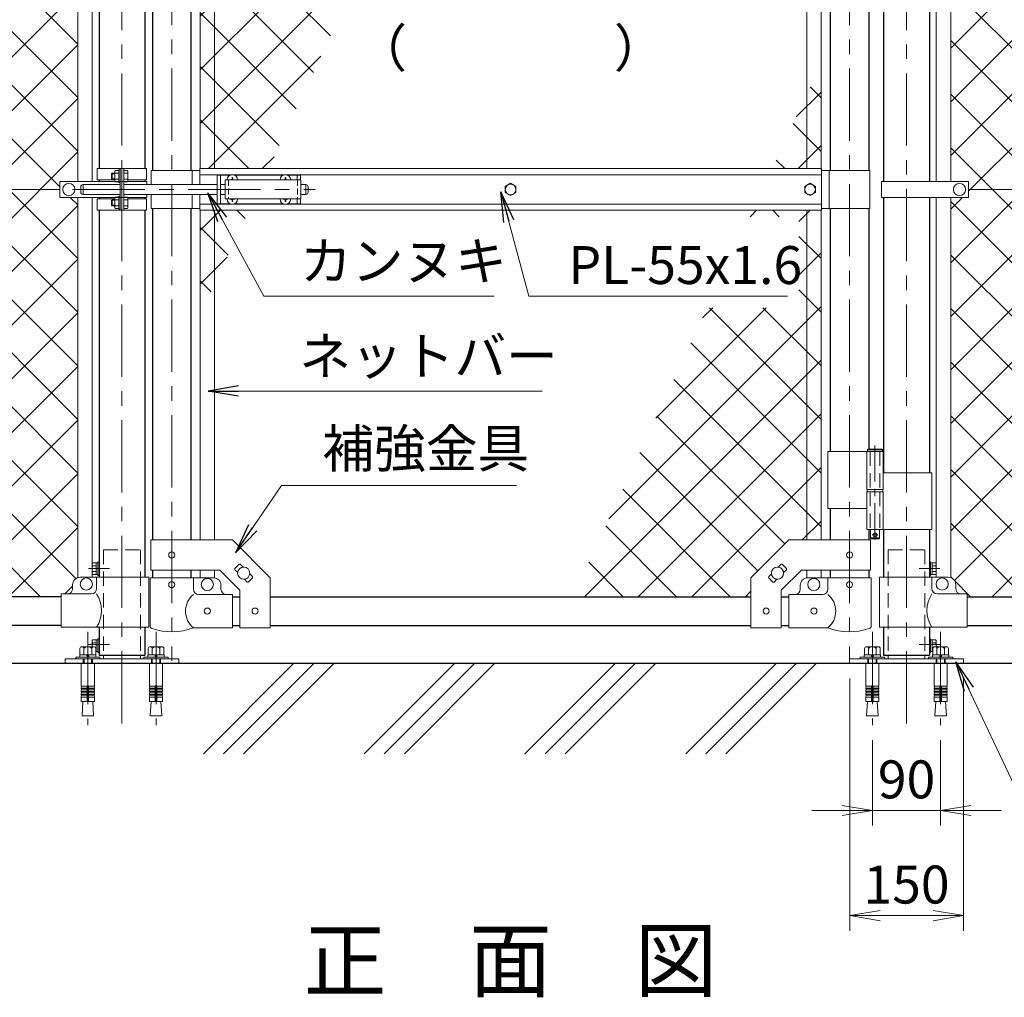
# Model space of a CAD drawing. Units: millimetres. Extents: x 0 to 8400, y 0 to 5940.
# Drawn here: x 1446 to 2745, y 2491 to 3780 of the extents above; entities that cross this region are included whole.
import ezdxf
from ezdxf.enums import TextEntityAlignment as Align

# ---------------------------------------------------------------- set-up
doc = ezdxf.new("R2010")
doc.units = ezdxf.units.MM
doc.header["$LTSCALE"] = 3
doc.header["$MEASUREMENT"] = 0
doc.linetypes.add('CENTER', pattern=[50.8, 31.75, -6.35, 6.35, -6.35])
doc.linetypes.add('DASHED', pattern=[19.05, 12.7, -6.35])
for name, color, linetype in [('D-BGD', 7, 'Continuous'), ('D-STR1', 1, 'Continuous'), ('D-TTL-TXT', 7, 'Continuous')]:
    doc.layers.add(name, color=color, linetype=linetype)
for name, color, linetype, lineweight in [('D-BMK', 2, 'CENTER', 13), ('D-STR-DIM', 7, 'Continuous', 13), ('D-STR-TXT', 7, 'Continuous', 13), ('D-STR2', 7, 'Continuous', 13), ('D-STR3', 3, 'Continuous', 13)]:
    doc.layers.add(name, color=color, linetype=linetype, lineweight=lineweight)
doc.styles.add('ゴシック', font='txt')
doc.dimstyles.new('STYLE', dxfattribs={"dimscale": 20, "dimtxt": 2.5, "dimasz": 2, "dimexe": 1, "dimexo": 1, "dimgap": 0.8, "dimtad": 1, "dimdsep": 46, "dimtxsty": 'ゴシック', "dimblk": 'OPEN', "dimcen": 1e-08, "dimclrd": 256, "dimclre": 256, "dimclrt": 256, "dimadec": 0, "dimazin": 2, "dimtfac": 1, "dimtmove": 2, "dimatfit": 3, "dimldrblk": 'OPEN', "dimfxl": 0, "dimtolj": 1, "dimtzin": 0, "dimlwd": -1, "dimlwe": -1, "dimarcsym": 0})
pattern_1 = [(45, (-17370.207, -17320), (-35.35534, 35.35534), []), (135, (-17370.207, -17320), (-35.35534, -35.35534), [])]

# ---------------------------------------------------------------- blocks, each defined once
blk = doc.blocks.new('_Open')
at = {"color": 0, "linetype": 'ByBlock', "lineweight": -2}
for p, q in [((-1, 0.167), (0, 0)), ((-1, -0.167), (0, 0)), ((0, 0), (-1, 0))]:
    blk.add_line(p, q, dxfattribs=at)
blk = doc.blocks.new('*D46')
at = {"layer": 'D-STR-DIM'}
for p, q in [((2541, 2911.4), (2541, 2578.8)), ((2691, 2911.4), (2691, 2578.8)), ((2581, 2598.8), (2651, 2598.8))]:
    blk.add_line(p, q, dxfattribs=at)
at = {"layer": 'D-STR-DIM', "xscale": 40, "yscale": 40, "zscale": 40, "rotation": 180}
blk.add_blockref('_Open', (2541, 2598.8), dxfattribs=at)
at = {"layer": 'D-STR-DIM', "xscale": 40, "yscale": 40, "zscale": 40}
blk.add_blockref('_Open', (2691, 2598.8), dxfattribs=at)
at = {"layer": 'D-STR-DIM', "insert": (2616, 2639.8), "char_height": 50, "attachment_point": 5, "style": 'ゴシック'}
blk.add_mtext('\\A1;150', dxfattribs=at)
blk = doc.blocks.new('*D47')
at = {"layer": 'D-STR-DIM'}
for p, q in [((2571, 2830), (2571, 2717.5)), ((2661, 2830), (2661, 2717.5)), ((2531, 2737.5), (2491, 2737.5)), ((2571, 2737.5), (2661, 2737.5)), ((2701, 2737.5), (2741, 2737.5))]:
    blk.add_line(p, q, dxfattribs=at)
at = {"layer": 'D-STR-DIM', "xscale": 40, "yscale": 40, "zscale": 40}
blk.add_blockref('_Open', (2571, 2737.5), dxfattribs=at)
at = {"layer": 'D-STR-DIM', "xscale": 40, "yscale": 40, "zscale": 40, "rotation": 180}
blk.add_blockref('_Open', (2661, 2737.5), dxfattribs=at)
at = {"layer": 'D-STR-DIM', "insert": (2616, 2778.5), "char_height": 50, "attachment_point": 5, "style": 'ゴシック'}
blk.add_mtext('\\A1;90', dxfattribs=at)

msp = doc.modelspace()

# ---------------------------------------------------------------- hatches: boundary and pattern name
at = {"layer": 'D-STR2'}
h = msp.add_hatch(dxfattribs=at)
h.set_pattern_fill('ANSI37', color=256, scale=400)
h.set_pattern_definition([(45, (-2861.037, 0), (-35.35534, 35.35534), []), (135, (-2861.037, 0), (-35.35534, -35.35534), [])])
h.paths.add_polyline_path([(1522.604, 4069.645, -0.31735057), (1515.954, 4079.067), (1515.954, 4084.067, 0.41421356), (1508.954, 4091.067), (1500.954, 4091.067), (1500.954, 4093.367), (1230.954, 4093.367), (1230.954, 3582.02), (1266.193, 3569.193), (1230.954, 3556.367), (1498.954, 3556.367), (1498.954, 3566.867), (1522.604, 3566.867)])
h.paths.add_polyline_path([(1522.604, 3545.867), (1498.954, 3545.867), (1498.954, 3556.367), (1230.954, 3556.367), (1195.715, 3543.542), (1230.954, 3530.716), (1230.954, 3019.367), (1500.954, 3019.367), (1500.954, 3023.067), (1508.954, 3023.067, 0.41421356), (1515.954, 3030.067), (1515.954, 3035.067, -0.31735057), (1522.604, 3044.49)])
h = msp.add_hatch(dxfattribs=at)
h.set_pattern_fill('ANSI37', color=256, scale=400)
h.set_pattern_definition(pattern_1)
h.paths.add_polyline_path([(1748.65, 3528.867), (1703.104, 3528.867), (1703.104, 3431.193)])
h.paths.add_polyline_path([(1703.104, 3528.867), (1684.104, 3528.867), (1684.104, 3390.448), (1703.104, 3431.193)])
h.paths.add_polyline_path([(1868.454, 3785.788), (1868.454, 3941.367), (1941.002, 3941.367), (2011.881, 4093.367), (1776.604, 4093.367), (1776.604, 4068.317), (1726.604, 4018.317), (1703.104, 4018.317), (1703.104, 3583.867), (1774.297, 3583.867)])
h.paths.add_polyline_path([(1703.104, 4018.317), (1684.104, 4018.317), (1684.104, 3583.867), (1703.104, 3583.867)])
h = msp.add_hatch(dxfattribs=at)
h.set_pattern_fill('ANSI37', color=256, scale=400)
h.set_pattern_definition([(45, (-3826.037, -4e-11), (-35.35534, 35.35534), []), (135, (-3826.037, -4e-11), (-35.35534, -35.35534), [])])
h.paths.add_polyline_path([(2965.954, 4093.367), (2695.954, 4093.367), (2695.954, 4091.067), (2687.954, 4091.067, 0.41421356), (2680.954, 4084.067), (2680.954, 4079.067, -0.31735057), (2674.304, 4069.645), (2674.304, 3566.867), (2697.954, 3566.867), (2697.954, 3556.367), (2965.954, 3556.367), (3001.193, 3569.193), (2965.954, 3582.02)])
h.paths.add_polyline_path([(2965.954, 3530.716), (2930.715, 3543.542), (2965.954, 3556.367), (2697.954, 3556.367), (2697.954, 3545.867), (2674.304, 3545.867), (2674.304, 3044.49, -0.31735057), (2680.954, 3035.067), (2680.954, 3030.067, 0.41421356), (2687.954, 3023.067), (2695.954, 3023.067), (2695.954, 3019.367), (2965.954, 3019.367)])
h = msp.add_hatch(dxfattribs=at)
h.set_pattern_fill('ANSI37', color=256, scale=400)
h.set_pattern_definition(pattern_1)
h.paths.add_polyline_path([(2484.304, 3528.867), (2413.111, 3528.867), (2409.19, 3520.458), (2473.933, 3520.458), (2473.933, 3400.458), (2353.233, 3400.458), (2175.527, 3019.367), (2410.804, 3019.367), (2410.804, 3044.417), (2460.804, 3094.417), (2484.304, 3094.417)])
h.paths.add_polyline_path([(2503.304, 3528.867), (2484.304, 3528.867), (2484.304, 3094.417), (2503.304, 3094.417)])
h.paths.add_polyline_path([(2503.304, 3722.287), (2484.304, 3681.541), (2484.304, 3583.867), (2503.304, 3583.867)])
h.paths.add_polyline_path([(2484.304, 3681.541), (2438.758, 3583.867), (2484.304, 3583.867)])

# ---------------------------------------------------------------- linework, layer by layer
at = {"layer": 'D-BGD'}
for p, q in [((2965.954, 2931.367), (1230.954, 2931.367)), ((1688.36, 2812.306), (1807.422, 2931.367)), ((1714.877, 2812.306), (1833.938, 2931.367)), ((1741.393, 2812.306), (1860.455, 2931.367)), ((1900.492, 2812.306), (2019.554, 2931.367)), ((1927.009, 2812.306), (2046.07, 2931.367)), ((1953.525, 2812.306), (2072.587, 2931.367)), ((2112.624, 2812.306), (2231.686, 2931.367)), ((2139.141, 2812.306), (2258.202, 2931.367)), ((2165.657, 2812.306), (2284.719, 2931.367)), ((2324.756, 2812.306), (2443.818, 2931.367)), ((2351.273, 2812.306), (2470.334, 2931.367)), ((2377.789, 2812.306), (2496.851, 2931.367))]:
    msp.add_line(p, q, dxfattribs=at)
at = {"layer": 'D-BMK'}
for p, q in [((1646.604, 4173.101), (1646.604, 2934.706)), ((2540.804, 4173.101), (2540.804, 2934.706)), ((1580.954, 4166.607), (1580.954, 2849.964)), ((2615.954, 4166.607), (2615.954, 2849.964)), ((1515.909, 3556.367), (1835.909, 3556.367)), ((1536.979, 3056.367), (1564.43, 3056.367)), ((2659.93, 3056.367), (2632.479, 3056.367)), ((1536.979, 2956.367), (1564.43, 2956.367)), ((2659.93, 2956.367), (2632.479, 2956.367))]:
    msp.add_line(p, q, dxfattribs=at)
at = {"layer": 'D-BMK', "ltscale": 0.5}
for p, q in [((2574.364, 3218.785), (2574.364, 3093.901)), ((2570.738, 3100.867), (2577.989, 3100.867))]:
    msp.add_line(p, q, dxfattribs=at)
at = {"layer": 'D-BMK', "linetype": 'CENTER'}
for p, q in [((1535.954, 2972.967), (1535.954, 2849.964)), ((1625.954, 2972.967), (1625.954, 2849.964)), ((2570.954, 2972.967), (2570.954, 2849.964)), ((2660.954, 2972.967), (2660.954, 2849.964))]:
    msp.add_line(p, q, dxfattribs=at)
at = {"layer": 'D-STR1'}
for p, q in [((1550.704, 4069.067), (1550.704, 3583.867)), ((1611.204, 4069.067), (1611.204, 3583.867)), ((1621.204, 4018.317), (1621.204, 3581.367)), ((1672.004, 4018.317), (1672.004, 3581.367)), ((2515.404, 3901.867), (2515.404, 3581.367)), ((2566.204, 3873.867), (2566.204, 3581.367)), ((2585.704, 3873.867), (2585.704, 3566.867)), ((2646.204, 3873.867), (2646.204, 3566.867)), ((1550.704, 3568.867), (1550.704, 3566.867)), ((1550.704, 3568.867), (1550.704, 3566.867)), ((1611.204, 3568.867), (1611.204, 3566.867)), ((1611.204, 3568.867), (1611.204, 3566.867)), ((1550.704, 3545.867), (1550.704, 3543.867)), ((1611.204, 3545.867), (1611.204, 3543.867)), ((2585.704, 3545.867), (2585.704, 3182.867)), ((2646.204, 3545.867), (2646.204, 3182.867)), ((1550.704, 3528.867), (1550.704, 3045.067)), ((1611.204, 3528.867), (1611.204, 3045.067)), ((1621.204, 3531.367), (1621.204, 3094.417)), ((1672.004, 3531.367), (1672.004, 3094.417)), ((2515.404, 3531.367), (2515.404, 3210.867)), ((2566.204, 3531.367), (2566.204, 3213.867)), ((2515.404, 3135.867), (2515.404, 3094.417)), ((2566.204, 3107.867), (2566.204, 3094.417)), ((2585.704, 3107.867), (2585.704, 3045.067)), ((2646.204, 3107.867), (2646.204, 3045.067)), ((1621.204, 3054.417), (1621.204, 3044.367)), ((1672.004, 3054.417), (1672.004, 3044.367)), ((2515.404, 3054.417), (2515.404, 3044.367)), ((2566.204, 3054.417), (2566.204, 3044.367)), ((1500.954, 3019.367), (1230.954, 3019.367)), ((1726.604, 3019.367), (1736.604, 3019.367)), ((1776.604, 3019.367), (2410.804, 3019.367)), ((2450.804, 3019.367), (2460.804, 3019.367)), ((2695.954, 3019.367), (2965.954, 3019.367)), ((1500.954, 2981.367), (1230.954, 2981.367)), ((1550.704, 2979.067), (1550.704, 2942.367)), ((1611.204, 2979.067), (1611.204, 2942.367)), ((1726.604, 2981.367), (1736.604, 2981.367)), ((1776.604, 2981.367), (2410.804, 2981.367)), ((2450.804, 2981.367), (2460.804, 2981.367)), ((2585.704, 2979.067), (2585.704, 2942.367)), ((2646.204, 2979.067), (2646.204, 2942.367)), ((2695.954, 2981.367), (2965.954, 2981.367)), ((1550.704, 2942.367), (1611.204, 2942.367)), ((2585.704, 2942.367), (2646.204, 2942.367))]:
    msp.add_line(p, q, dxfattribs=at)
at = {"layer": 'D-STR3'}
for p, q in [((1522.604, 3566.867), (1522.604, 4069.645)), ((1541.604, 3566.867), (1541.604, 4069.067)), ((2655.304, 3566.867), (2655.304, 4069.067)), ((2674.304, 3566.867), (2674.304, 4069.645)), ((1684.104, 4018.317), (1684.104, 3583.867)), ((1703.104, 4018.317), (1703.104, 3583.867)), ((2484.304, 4018.317), (2484.304, 3583.867)), ((2503.304, 4018.317), (2503.304, 3583.867)), ((1548.404, 3583.867), (1613.504, 3583.867)), ((1548.404, 3583.867), (1548.404, 3568.867)), ((1567.254, 3577.19), (1567.931, 3577.867)), ((1567.254, 3577.19), (1567.254, 3570.544)), ((1571.554, 3577.19), (1567.254, 3577.19)), ((1571.554, 3577.867), (1567.931, 3577.867)), ((1567.931, 3577.867), (1567.931, 3569.867)), ((1571.554, 3579.689), (1571.554, 3568.088)), ((1577.054, 3581.367), (1572.154, 3581.367)), ((1577.054, 3577.867), (1572.154, 3577.867)), ((1578.654, 3582.367), (1577.054, 3582.367)), ((1577.054, 3582.367), (1577.054, 3565.367)), ((1578.654, 3583.867), (1578.654, 3528.867)), ((1580.954, 3583.867), (1580.954, 3528.867)), ((1583.254, 3583.867), (1583.254, 3528.867)), ((1583.254, 3582.767), (1583.254, 3564.967)), ((1583.254, 3581.367), (1588.154, 3581.367)), ((1583.254, 3577.867), (1588.154, 3577.867)), ((1588.754, 3579.689), (1588.754, 3568.088)), ((1613.504, 3583.867), (1613.504, 3568.867)), ((1619.604, 3581.367), (1619.604, 3562.867)), ((1619.604, 3581.367), (1683.704, 3581.367)), ((1673.604, 3581.367), (1673.604, 3562.867)), ((1683.704, 3583.867), (2503.704, 3583.867)), ((1683.704, 3562.867), (1683.704, 3583.867)), ((1683.704, 3575.867), (2503.704, 3575.867)), ((1706.604, 3575.367), (1706.604, 3537.367)), ((1706.604, 3575.367), (1724.006, 3575.367)), ((1711.104, 3575.367), (1711.104, 3537.367)), ((1726.209, 3572.017), (1726.186, 3570.72)), ((1726.209, 3572.017), (1726.999, 3572.017)), ((1726.999, 3572.017), (1727.022, 3570.72)), ((1729.202, 3575.367), (1794.006, 3575.367)), ((1796.209, 3572.017), (1796.186, 3570.72)), ((1796.209, 3572.017), (1796.999, 3572.017)), ((1796.999, 3572.017), (1797.022, 3570.72)), ((1799.202, 3575.367), (1816.604, 3575.367)), ((1812.104, 3575.367), (1812.104, 3568.867)), ((1816.604, 3575.367), (1816.604, 3568.867)), ((2503.704, 3528.867), (2503.704, 3583.867)), ((2567.804, 3581.367), (2503.704, 3581.367)), ((2513.804, 3581.367), (2513.804, 3531.367)), ((2567.804, 3581.367), (2567.804, 3531.367)), ((1498.954, 3566.867), (1498.954, 3545.867)), ((1613.754, 3566.867), (1498.954, 3566.867)), ((1526.604, 3559.867), (1526.604, 3552.867)), ((1529.604, 3562.867), (1578.654, 3562.867)), ((1529.604, 3562.867), (1529.604, 3549.867)), ((1548.404, 3568.867), (1571.554, 3568.867)), ((1567.254, 3570.544), (1567.931, 3569.867)), ((1571.554, 3570.544), (1567.254, 3570.544)), ((1571.554, 3569.867), (1567.931, 3569.867)), ((1577.054, 3569.867), (1572.154, 3569.867)), ((1577.054, 3566.367), (1572.154, 3566.367)), ((1578.654, 3565.367), (1577.054, 3565.367)), ((1583.254, 3569.867), (1588.154, 3569.867)), ((1583.254, 3566.367), (1588.154, 3566.367)), ((1583.254, 3562.867), (1706.604, 3562.867)), ((1588.754, 3568.867), (1613.504, 3568.867)), ((1613.754, 3566.867), (1613.754, 3562.867)), ((1711.104, 3562.867), (1717.104, 3562.867)), ((1717.104, 3568.867), (1717.104, 3543.867)), ((1717.104, 3568.867), (1817.104, 3568.867)), ((1724.751, 3569.285), (1723.454, 3569.262)), ((1723.454, 3569.262), (1723.454, 3568.867)), ((1728.457, 3569.285), (1729.754, 3569.262)), ((1729.754, 3569.262), (1729.754, 3568.867)), ((1794.751, 3569.285), (1793.454, 3569.262)), ((1793.454, 3569.262), (1793.454, 3568.867)), ((1798.457, 3569.285), (1799.754, 3569.262)), ((1799.754, 3569.262), (1799.754, 3568.867)), ((1817.104, 3568.867), (1817.104, 3543.867)), ((1817.104, 3562.867), (1823.604, 3562.867)), ((1823.604, 3562.867), (1823.604, 3549.867)), ((1826.604, 3559.867), (1826.604, 3552.867)), ((2583.154, 3566.867), (2583.154, 3545.867)), ((2583.154, 3566.867), (2697.954, 3566.867)), ((2697.954, 3566.867), (2697.954, 3545.867)), ((1230.954, 3556.367), (1498.954, 3556.367)), ((1529.604, 3549.867), (1578.654, 3549.867)), ((1577.054, 3546.367), (1572.154, 3546.367)), ((1577.054, 3530.367), (1577.054, 3547.367)), ((1578.654, 3547.367), (1577.054, 3547.367)), ((1583.254, 3549.867), (1706.604, 3549.867)), ((1583.254, 3546.367), (1588.154, 3546.367)), ((1613.754, 3549.867), (1613.754, 3545.867)), ((1619.604, 3549.867), (1619.604, 3531.367)), ((1673.604, 3549.867), (1673.604, 3531.367)), ((1683.704, 3528.867), (1683.704, 3549.867)), ((1711.104, 3549.867), (1717.104, 3549.867)), ((1817.104, 3549.867), (1823.604, 3549.867)), ((2965.954, 3556.367), (2697.954, 3556.367)), ((1613.754, 3545.867), (1498.954, 3545.867)), ((1522.604, 3044.49), (1522.604, 3545.867)), ((1541.604, 3045.067), (1541.604, 3545.867)), ((1548.404, 3543.867), (1571.554, 3543.867)), ((1548.404, 3528.867), (1548.404, 3543.867)), ((1567.254, 3542.19), (1567.931, 3542.867)), ((1571.554, 3542.19), (1567.254, 3542.19)), ((1567.254, 3535.544), (1567.254, 3542.19)), ((1571.554, 3535.544), (1567.254, 3535.544)), ((1567.254, 3535.544), (1567.931, 3534.867)), ((1567.931, 3534.867), (1567.931, 3542.867)), ((1571.554, 3542.867), (1567.931, 3542.867)), ((1571.554, 3534.867), (1567.931, 3534.867)), ((1571.554, 3533.046), (1571.554, 3544.647)), ((1577.054, 3542.867), (1572.154, 3542.867)), ((1577.054, 3534.867), (1572.154, 3534.867)), ((1583.254, 3542.867), (1588.154, 3542.867)), ((1583.254, 3534.867), (1588.154, 3534.867)), ((1588.654, 3543.867), (1613.504, 3543.867)), ((1588.754, 3544.689), (1588.754, 3533.088)), ((1613.504, 3528.867), (1613.504, 3543.867)), ((1683.704, 3536.867), (2503.704, 3536.867)), ((1706.604, 3537.367), (1724.006, 3537.367)), ((1717.104, 3543.867), (1817.104, 3543.867)), ((1723.454, 3543.472), (1723.454, 3543.867)), ((1724.751, 3543.45), (1723.454, 3543.472)), ((1726.209, 3540.717), (1726.186, 3542.014)), ((1726.209, 3540.717), (1726.999, 3540.717)), ((1726.999, 3540.717), (1727.022, 3542.014)), ((1728.457, 3543.45), (1729.754, 3543.472)), ((1729.202, 3537.367), (1794.006, 3537.367)), ((1729.754, 3543.472), (1729.754, 3543.867)), ((1793.454, 3543.472), (1793.454, 3543.867)), ((1794.751, 3543.45), (1793.454, 3543.472)), ((1796.209, 3540.717), (1796.186, 3542.014)), ((1796.209, 3540.717), (1796.999, 3540.717)), ((1796.999, 3540.717), (1797.022, 3542.014)), ((1798.457, 3543.45), (1799.754, 3543.472)), ((1799.202, 3537.367), (1816.604, 3537.367)), ((1799.754, 3543.472), (1799.754, 3543.867)), ((1812.104, 3543.867), (1812.104, 3537.367)), ((1816.604, 3543.867), (1816.604, 3537.367)), ((2583.154, 3545.867), (2697.954, 3545.867)), ((2655.304, 3045.067), (2655.304, 3545.867)), ((2674.304, 3044.49), (2674.304, 3545.867)), ((1548.404, 3528.867), (1613.504, 3528.867)), ((1577.054, 3531.367), (1572.154, 3531.367)), ((1578.654, 3530.367), (1577.054, 3530.367)), ((1583.254, 3531.367), (1588.154, 3531.367)), ((1619.604, 3531.367), (1683.704, 3531.367)), ((1683.704, 3528.867), (2503.704, 3528.867)), ((1684.104, 3528.867), (1684.104, 3094.417)), ((1703.104, 3528.867), (1703.104, 3094.417)), ((2484.304, 3528.867), (2484.304, 3094.417)), ((2503.304, 3528.867), (2503.304, 3094.417)), ((2567.804, 3531.367), (2503.704, 3531.367)), ((2512.254, 3210.867), (2512.254, 3135.867)), ((2512.254, 3210.867), (2585.164, 3210.867)), ((2563.564, 3210.867), (2563.564, 3160.867)), ((2565.364, 3213.867), (2564.364, 3212.867)), ((2564.364, 3212.867), (2564.364, 3210.867)), ((2584.364, 3212.867), (2564.364, 3212.867)), ((2565.364, 3213.867), (2583.364, 3213.867)), ((2584.364, 3212.867), (2583.364, 3213.867)), ((2584.364, 3212.867), (2584.364, 3210.867)), ((2585.164, 3210.867), (2585.164, 3160.867)), ((2585.164, 3182.867), (2649.504, 3182.867)), ((2649.504, 3182.867), (2649.504, 3107.867)), ((2563.564, 3160.867), (2585.164, 3160.867)), ((2563.564, 3157.867), (2585.164, 3157.867)), ((2563.564, 3157.867), (2563.564, 3107.867)), ((2563.864, 3160.867), (2563.864, 3157.867)), ((2563.864, 3157.867), (2584.864, 3157.867)), ((2584.864, 3160.867), (2584.864, 3157.867)), ((2585.164, 3157.867), (2585.164, 3107.867)), ((2512.254, 3135.867), (2563.452, 3135.867)), ((2563.564, 3107.867), (2649.504, 3107.867)), ((2568.364, 3107.867), (2568.364, 3096.867)), ((2580.364, 3107.867), (2580.364, 3096.867)), ((1618.904, 3094.417), (1726.604, 3094.417)), ((1618.904, 3054.417), (1618.904, 3094.417)), ((1726.604, 3094.417), (1776.604, 3044.417)), ((2460.804, 3094.417), (2410.804, 3044.417)), ((2568.504, 3094.417), (2460.804, 3094.417)), ((2569.364, 3095.867), (2568.364, 3096.867)), ((2580.364, 3096.867), (2568.364, 3096.867)), ((2568.504, 3054.417), (2568.504, 3094.417)), ((2569.364, 3095.867), (2579.364, 3095.867)), ((2579.364, 3095.867), (2580.364, 3096.867)), ((1541.604, 3061.996), (1541.604, 3050.738)), ((1542.684, 3063.867), (1547.104, 3063.867)), ((1542.684, 3060.125), (1547.104, 3060.125)), ((1542.684, 3052.609), (1547.104, 3052.609)), ((1547.104, 3063.867), (1547.104, 3048.867)), ((1549.104, 3065.367), (1549.104, 3047.367)), ((1550.704, 3065.367), (1549.104, 3065.367)), ((1550.704, 3065.367), (1550.704, 3047.367)), ((1618.904, 3054.417), (1710.036, 3054.417)), ((1684.104, 3054.417), (1684.104, 3044.367)), ((1703.104, 3054.417), (1703.104, 3044.367)), ((1710.036, 3054.417), (1736.604, 3027.849)), ((1729.937, 3056.428), (1735.594, 3062.085)), ((1729.937, 3055.014), (1733.653, 3051.298)), ((1737.008, 3062.085), (1740.724, 3058.369)), ((2450.4, 3062.085), (2446.684, 3058.369)), ((2477.373, 3054.417), (2450.804, 3027.849)), ((2457.471, 3056.428), (2451.815, 3062.085)), ((2457.471, 3055.014), (2453.756, 3051.298)), ((2568.504, 3054.417), (2477.373, 3054.417)), ((2484.304, 3054.417), (2484.304, 3044.367)), ((2503.304, 3054.417), (2503.304, 3044.367)), ((2646.204, 3065.367), (2646.204, 3047.367)), ((2646.204, 3065.367), (2647.804, 3065.367)), ((2647.804, 3065.367), (2647.804, 3047.367)), ((2654.224, 3063.867), (2649.804, 3063.867)), ((2649.804, 3063.867), (2649.804, 3048.867)), ((2654.224, 3060.125), (2649.804, 3060.125)), ((2654.224, 3052.609), (2649.804, 3052.609)), ((2655.304, 3061.996), (2655.304, 3050.738)), ((1616.654, 3045.067), (1525.954, 3045.067)), ((1542.684, 3048.867), (1547.104, 3048.867)), ((1547.554, 3045.067), (1547.554, 3030.067)), ((1550.704, 3047.367), (1549.104, 3047.367)), ((1616.654, 3045.067), (1616.654, 2979.067)), ((1618.054, 3044.367), (1675.154, 3044.367)), ((1618.054, 3044.367), (1618.054, 2980.675)), ((1675.154, 3044.367), (1675.154, 3029.367)), ((1675.154, 3044.367), (1701.604, 3044.367)), ((1742.484, 3042.466), (1746.2, 3038.75)), ((1747.615, 3038.75), (1753.271, 3044.407)), ((1749.556, 3049.537), (1753.271, 3045.821)), ((1776.604, 2978.167), (1776.604, 3044.417)), ((2410.804, 2978.167), (2410.804, 3044.417)), ((2437.853, 3049.537), (2434.137, 3045.821)), ((2439.794, 3038.75), (2434.137, 3044.407)), ((2444.924, 3042.466), (2441.208, 3038.75)), ((2512.254, 3044.367), (2485.804, 3044.367)), ((2569.354, 3044.367), (2512.254, 3044.367)), ((2512.254, 3044.367), (2512.254, 3029.367)), ((2569.354, 3044.367), (2569.354, 2980.675)), ((2580.254, 3045.067), (2670.954, 3045.067)), ((2580.254, 3045.067), (2580.254, 2979.067)), ((2646.204, 3047.367), (2647.804, 3047.367)), ((2649.354, 3045.067), (2649.354, 3030.067)), ((2654.224, 3048.867), (2649.804, 3048.867)), ((1515.954, 3035.067), (1515.954, 3030.067)), ((1711.604, 3029.367), (1711.604, 3034.367)), ((1736.604, 2978.167), (1736.604, 3027.849)), ((2450.804, 2978.167), (2450.804, 3027.849)), ((2475.804, 3029.367), (2475.804, 3034.367)), ((2680.954, 3035.067), (2680.954, 3030.067)), ((1540.554, 3023.067), (1500.954, 3023.067)), ((1500.954, 3023.067), (1500.954, 2979.067)), ((1726.604, 3022.367), (1682.154, 3022.367)), ((1726.604, 2978.367), (1726.604, 3022.367)), ((2460.804, 3022.367), (2505.254, 3022.367)), ((2460.804, 2978.367), (2460.804, 3022.367)), ((2656.354, 3023.067), (2695.954, 3023.067)), ((2695.954, 3023.067), (2695.954, 2979.067)), ((1616.654, 2979.067), (1500.954, 2979.067)), ((1726.604, 2978.367), (1675.154, 2978.367)), ((1736.604, 2978.167), (1776.604, 2978.167)), ((2450.804, 2978.167), (2410.804, 2978.167)), ((2460.804, 2978.367), (2512.254, 2978.367)), ((2580.254, 2979.067), (2695.954, 2979.067)), ((1542.684, 2962.43), (1547.104, 2962.43)), ((1547.104, 2962.43), (1547.104, 2947.43)), ((1549.104, 2963.93), (1549.104, 2945.93)), ((1550.704, 2963.93), (1549.104, 2963.93)), ((1550.704, 2963.93), (1550.704, 2945.93)), ((2646.204, 2963.93), (2646.204, 2945.93)), ((2646.204, 2963.93), (2647.804, 2963.93)), ((2647.804, 2963.93), (2647.804, 2945.93)), ((2654.224, 2962.43), (2649.804, 2962.43)), ((2649.804, 2962.43), (2649.804, 2947.43)), ((1525.562, 2950.967), (1525.562, 2942.667)), ((1543.748, 2953.467), (1528.16, 2953.467)), ((1529.954, 2953.467), (1541.954, 2953.467)), ((1530.758, 2942.667), (1530.758, 2950.967)), ((1541.15, 2942.667), (1541.15, 2950.967)), ((1541.604, 2960.559), (1541.604, 2953.467)), ((1542.684, 2958.688), (1547.104, 2958.688)), ((1546.33, 2951.172), (1547.104, 2951.172)), ((1546.346, 2942.667), (1546.346, 2950.967)), ((1615.562, 2950.967), (1615.562, 2942.667)), ((1633.748, 2953.467), (1618.16, 2953.467)), ((1619.954, 2953.467), (1631.954, 2953.467)), ((1620.758, 2942.667), (1620.758, 2950.967)), ((1631.15, 2942.667), (1631.15, 2950.967)), ((1636.346, 2942.667), (1636.346, 2950.967)), ((2560.562, 2950.967), (2560.562, 2942.667)), ((2578.748, 2953.467), (2563.16, 2953.467)), ((2564.954, 2953.467), (2576.954, 2953.467)), ((2565.758, 2942.667), (2565.758, 2950.967)), ((2576.15, 2942.667), (2576.15, 2950.967)), ((2581.346, 2942.667), (2581.346, 2950.967)), ((2654.224, 2958.688), (2649.804, 2958.688)), ((2650.578, 2951.172), (2649.804, 2951.172)), ((2650.562, 2950.967), (2650.562, 2942.667)), ((2668.748, 2953.467), (2653.16, 2953.467)), ((2654.954, 2953.467), (2666.954, 2953.467)), ((2655.304, 2960.559), (2655.304, 2953.467)), ((2655.758, 2942.667), (2655.758, 2950.967)), ((2666.15, 2942.667), (2666.15, 2950.967)), ((2671.346, 2942.667), (2671.346, 2950.967)), ((1519.954, 2939.667), (1519.954, 2937.367)), ((1551.954, 2939.667), (1519.954, 2939.667)), ((1546.704, 2942.667), (1525.204, 2942.667)), ((1525.204, 2942.667), (1525.204, 2939.667)), ((1525.204, 2939.667), (1546.704, 2939.667)), ((1525.562, 2942.667), (1546.346, 2942.667)), ((1529.957, 2937.367), (1529.957, 2931.367)), ((1531.037, 2931.367), (1531.037, 2937.367)), ((1534.454, 2942.667), (1535.258, 2939.667)), ((1537.454, 2939.667), (1536.65, 2942.667)), ((1540.877, 2931.367), (1540.877, 2937.367)), ((1541.957, 2931.367), (1541.957, 2937.367)), ((1546.346, 2947.43), (1547.104, 2947.43)), ((1546.704, 2939.667), (1546.704, 2942.667)), ((1550.704, 2945.93), (1549.104, 2945.93)), ((1551.954, 2937.367), (1551.954, 2939.667)), ((1556.654, 2942.367), (1556.654, 2937.367)), ((1605.254, 2942.367), (1605.254, 2937.367)), ((1609.954, 2939.667), (1609.954, 2937.367)), ((1641.954, 2939.667), (1609.954, 2939.667)), ((1636.704, 2942.667), (1615.204, 2942.667)), ((1615.204, 2942.667), (1615.204, 2939.667)), ((1615.204, 2939.667), (1636.704, 2939.667)), ((1615.562, 2942.667), (1636.346, 2942.667)), ((1619.957, 2937.367), (1619.957, 2931.367)), ((1621.037, 2931.367), (1621.037, 2937.367)), ((1624.454, 2942.667), (1625.258, 2939.667)), ((1627.454, 2939.667), (1626.65, 2942.667)), ((1630.877, 2931.367), (1630.877, 2937.367)), ((1631.957, 2931.367), (1631.957, 2937.367)), ((1636.704, 2939.667), (1636.704, 2942.667)), ((1641.954, 2937.367), (1641.954, 2939.667)), ((2554.954, 2939.667), (2554.954, 2937.367)), ((2586.954, 2939.667), (2554.954, 2939.667)), ((2554.954, 2937.367), (2586.954, 2937.367)), ((2581.704, 2942.667), (2560.204, 2942.667)), ((2560.204, 2942.667), (2560.204, 2939.667)), ((2560.204, 2939.667), (2581.704, 2939.667)), ((2560.562, 2942.667), (2581.346, 2942.667)), ((2564.957, 2937.367), (2564.957, 2931.367)), ((2566.037, 2931.367), (2566.037, 2937.367)), ((2569.454, 2942.667), (2570.258, 2939.667)), ((2572.454, 2939.667), (2571.65, 2942.667)), ((2575.877, 2931.367), (2575.877, 2937.367)), ((2576.957, 2931.367), (2576.957, 2937.367)), ((2581.704, 2939.667), (2581.704, 2942.667)), ((2586.954, 2937.367), (2586.954, 2939.667)), ((2591.654, 2942.367), (2591.654, 2937.367)), ((2640.254, 2942.367), (2640.254, 2937.367)), ((2644.954, 2939.667), (2644.954, 2937.367)), ((2676.954, 2939.667), (2644.954, 2939.667)), ((2646.204, 2945.93), (2647.804, 2945.93)), ((2650.562, 2947.43), (2649.804, 2947.43)), ((2671.704, 2942.667), (2650.204, 2942.667)), ((2650.204, 2942.667), (2650.204, 2939.667)), ((2650.204, 2939.667), (2671.704, 2939.667)), ((2650.562, 2942.667), (2671.346, 2942.667)), ((2654.957, 2937.367), (2654.957, 2931.367)), ((2656.037, 2931.367), (2656.037, 2937.367)), ((2659.454, 2942.667), (2660.258, 2939.667)), ((2662.454, 2939.667), (2661.65, 2942.667)), ((2665.877, 2931.367), (2665.877, 2937.367)), ((2666.957, 2931.367), (2666.957, 2937.367)), ((2671.704, 2939.667), (2671.704, 2942.667)), ((2676.954, 2937.367), (2676.954, 2939.667)), ((1527.304, 2931.367), (1527.304, 2901.329)), ((1544.604, 2931.367), (1544.604, 2901.329)), ((1617.304, 2931.367), (1617.304, 2901.329)), ((1634.604, 2931.367), (1634.604, 2901.329)), ((2562.304, 2931.367), (2562.304, 2901.329)), ((2562.304, 2931.367), (2579.604, 2931.367)), ((2579.604, 2931.367), (2579.604, 2901.329)), ((2652.304, 2931.367), (2652.304, 2901.329)), ((2669.604, 2931.367), (2669.604, 2901.329)), ((1534.954, 2901.329), (1527.304, 2901.329)), ((1527.304, 2898.829), (1527.738, 2901.291)), ((1527.304, 2898.829), (1534.954, 2898.829)), ((1527.304, 2898.829), (1527.304, 2897.329)), ((1527.304, 2897.329), (1534.954, 2897.329)), ((1527.304, 2894.829), (1527.738, 2897.291)), ((1534.954, 2901.329), (1534.954, 2881.367)), ((1536.954, 2901.329), (1544.604, 2901.329)), ((1536.954, 2901.329), (1536.954, 2881.367)), ((1544.604, 2898.829), (1536.954, 2898.829)), ((1544.604, 2897.329), (1536.954, 2897.329)), ((1544.604, 2898.829), (1544.17, 2901.291)), ((1544.604, 2894.829), (1544.17, 2897.291)), ((1544.604, 2898.829), (1544.604, 2897.329)), ((1624.954, 2901.329), (1617.304, 2901.329)), ((1617.304, 2898.829), (1617.738, 2901.291)), ((1617.304, 2898.829), (1624.954, 2898.829)), ((1617.304, 2898.829), (1617.304, 2897.329)), ((1617.304, 2897.329), (1624.954, 2897.329)), ((1617.304, 2894.829), (1617.738, 2897.291)), ((1624.954, 2901.329), (1624.954, 2881.367)), ((1626.954, 2901.329), (1634.604, 2901.329)), ((1626.954, 2901.329), (1626.954, 2881.367)), ((1634.604, 2898.829), (1626.954, 2898.829)), ((1634.604, 2897.329), (1626.954, 2897.329)), ((1634.604, 2898.829), (1634.17, 2901.291)), ((1634.604, 2894.829), (1634.17, 2897.291)), ((1634.604, 2898.829), (1634.604, 2897.329)), ((2569.954, 2901.329), (2562.304, 2901.329)), ((2562.304, 2898.829), (2562.738, 2901.291)), ((2562.304, 2898.829), (2569.954, 2898.829)), ((2562.304, 2898.829), (2562.304, 2897.329)), ((2562.304, 2897.329), (2569.954, 2897.329)), ((2562.304, 2894.829), (2562.738, 2897.291)), ((2569.954, 2901.329), (2569.954, 2881.367)), ((2571.954, 2901.329), (2579.604, 2901.329)), ((2571.954, 2901.329), (2571.954, 2881.367)), ((2579.604, 2898.829), (2571.954, 2898.829)), ((2579.604, 2897.329), (2571.954, 2897.329)), ((2579.604, 2898.829), (2579.17, 2901.291)), ((2579.604, 2894.829), (2579.17, 2897.291)), ((2579.604, 2898.829), (2579.604, 2897.329)), ((2659.954, 2901.329), (2652.304, 2901.329)), ((2652.304, 2898.829), (2652.738, 2901.291)), ((2652.304, 2898.829), (2659.954, 2898.829)), ((2652.304, 2898.829), (2652.304, 2897.329)), ((2652.304, 2897.329), (2659.954, 2897.329)), ((2652.304, 2894.829), (2652.738, 2897.291)), ((2659.954, 2901.329), (2659.954, 2881.367)), ((2661.954, 2901.329), (2669.604, 2901.329)), ((2661.954, 2901.329), (2661.954, 2881.367)), ((2669.604, 2898.829), (2661.954, 2898.829)), ((2669.604, 2897.329), (2661.954, 2897.329)), ((2669.604, 2898.829), (2669.17, 2901.291)), ((2669.604, 2894.829), (2669.17, 2897.291)), ((2669.604, 2898.829), (2669.604, 2897.329)), ((1527.304, 2894.829), (1534.954, 2894.829)), ((1527.304, 2894.829), (1527.304, 2893.329)), ((1527.304, 2893.329), (1534.954, 2893.329)), ((1527.304, 2890.829), (1527.738, 2893.291)), ((1527.304, 2890.829), (1534.954, 2890.829)), ((1527.304, 2890.829), (1527.304, 2889.329)), ((1527.304, 2886.867), (1527.738, 2889.329)), ((1527.304, 2889.329), (1534.954, 2889.329)), ((1527.304, 2886.867), (1534.954, 2886.867)), ((1527.304, 2886.867), (1527.304, 2881.367)), ((1544.604, 2894.829), (1536.954, 2894.829)), ((1544.604, 2893.329), (1536.954, 2893.329)), ((1544.604, 2890.829), (1536.954, 2890.829)), ((1544.604, 2889.329), (1536.954, 2889.329)), ((1544.604, 2886.867), (1536.954, 2886.867)), ((1544.604, 2890.829), (1544.17, 2893.291)), ((1544.604, 2886.867), (1544.17, 2889.329)), ((1544.604, 2894.829), (1544.604, 2893.329)), ((1544.604, 2890.829), (1544.604, 2889.329)), ((1544.604, 2886.867), (1544.604, 2881.367)), ((1617.304, 2894.829), (1624.954, 2894.829)), ((1617.304, 2894.829), (1617.304, 2893.329)), ((1617.304, 2893.329), (1624.954, 2893.329)), ((1617.304, 2890.829), (1617.738, 2893.291)), ((1617.304, 2890.829), (1624.954, 2890.829)), ((1617.304, 2890.829), (1617.304, 2889.329)), ((1617.304, 2886.867), (1617.738, 2889.329)), ((1617.304, 2889.329), (1624.954, 2889.329)), ((1617.304, 2886.867), (1624.954, 2886.867)), ((1617.304, 2886.867), (1617.304, 2881.367)), ((1634.604, 2894.829), (1626.954, 2894.829)), ((1634.604, 2893.329), (1626.954, 2893.329)), ((1634.604, 2890.829), (1626.954, 2890.829)), ((1634.604, 2889.329), (1626.954, 2889.329)), ((1634.604, 2886.867), (1626.954, 2886.867)), ((1634.604, 2890.829), (1634.17, 2893.291)), ((1634.604, 2886.867), (1634.17, 2889.329)), ((1634.604, 2894.829), (1634.604, 2893.329)), ((1634.604, 2890.829), (1634.604, 2889.329)), ((1634.604, 2886.867), (1634.604, 2881.367)), ((2562.304, 2894.829), (2569.954, 2894.829)), ((2562.304, 2894.829), (2562.304, 2893.329)), ((2562.304, 2893.329), (2569.954, 2893.329)), ((2562.304, 2890.829), (2562.738, 2893.291)), ((2562.304, 2890.829), (2569.954, 2890.829)), ((2562.304, 2890.829), (2562.304, 2889.329)), ((2562.304, 2886.867), (2562.738, 2889.329)), ((2562.304, 2889.329), (2569.954, 2889.329)), ((2562.304, 2886.867), (2569.954, 2886.867)), ((2562.304, 2886.867), (2562.304, 2881.367)), ((2579.604, 2894.829), (2571.954, 2894.829)), ((2579.604, 2893.329), (2571.954, 2893.329)), ((2579.604, 2890.829), (2571.954, 2890.829)), ((2579.604, 2889.329), (2571.954, 2889.329)), ((2579.604, 2886.867), (2571.954, 2886.867)), ((2579.604, 2890.829), (2579.17, 2893.291)), ((2579.604, 2886.867), (2579.17, 2889.329)), ((2579.604, 2894.829), (2579.604, 2893.329)), ((2579.604, 2890.829), (2579.604, 2889.329)), ((2579.604, 2886.867), (2579.604, 2881.367)), ((2652.304, 2894.829), (2659.954, 2894.829)), ((2652.304, 2894.829), (2652.304, 2893.329)), ((2652.304, 2893.329), (2659.954, 2893.329)), ((2652.304, 2890.829), (2652.738, 2893.291)), ((2652.304, 2890.829), (2659.954, 2890.829)), ((2652.304, 2890.829), (2652.304, 2889.329)), ((2652.304, 2886.867), (2652.738, 2889.329)), ((2652.304, 2889.329), (2659.954, 2889.329)), ((2652.304, 2886.867), (2659.954, 2886.867)), ((2652.304, 2886.867), (2652.304, 2881.367)), ((2669.604, 2894.829), (2661.954, 2894.829)), ((2669.604, 2893.329), (2661.954, 2893.329)), ((2669.604, 2890.829), (2661.954, 2890.829)), ((2669.604, 2889.329), (2661.954, 2889.329)), ((2669.604, 2886.867), (2661.954, 2886.867)), ((2669.604, 2890.829), (2669.17, 2893.291)), ((2669.604, 2886.867), (2669.17, 2889.329)), ((2669.604, 2894.829), (2669.604, 2893.329)), ((2669.604, 2890.829), (2669.604, 2889.329)), ((2669.604, 2886.867), (2669.604, 2881.367)), ((1527.304, 2881.367), (1544.604, 2881.367)), ((1529.46, 2881.367), (1528.375, 2862.267)), ((1542.448, 2881.367), (1543.533, 2862.267)), ((1617.304, 2881.367), (1634.604, 2881.367)), ((1619.46, 2881.367), (1618.375, 2862.267)), ((1632.448, 2881.367), (1633.533, 2862.267)), ((2562.304, 2881.367), (2579.604, 2881.367)), ((2564.46, 2881.367), (2563.375, 2862.267)), ((2577.448, 2881.367), (2578.533, 2862.267)), ((2652.304, 2881.367), (2669.604, 2881.367)), ((2654.46, 2881.367), (2653.375, 2862.267)), ((2667.448, 2881.367), (2668.533, 2862.267)), ((1543.533, 2862.267), (1528.375, 2862.267)), ((1633.533, 2862.267), (1618.375, 2862.267)), ((2578.533, 2862.267), (2563.375, 2862.267)), ((2668.533, 2862.267), (2653.375, 2862.267))]:
    msp.add_line(p, q, dxfattribs=at)
at = {"layer": 'D-STR3', "linetype": 'DASHED', "ltscale": 0.2}
for p, q in [((1721.604, 3568.867), (1721.604, 3543.867)), ((1812.604, 3568.867), (1812.604, 3543.867))]:
    msp.add_line(p, q, dxfattribs=at)
at = {"layer": 'D-STR3', "linetype": 'DASHED', "ltscale": 0.5}
for p, q in [((2568.064, 3210.867), (2568.064, 3160.867)), ((2580.664, 3210.867), (2580.664, 3160.867)), ((2568.064, 3157.867), (2568.064, 3107.867)), ((2580.664, 3157.867), (2580.664, 3107.867)), ((1556.654, 3081.367), (1556.654, 2942.367)), ((1556.654, 3081.367), (1605.254, 3081.367)), ((1605.254, 3081.367), (1605.254, 2942.367)), ((2591.654, 3081.367), (2591.654, 2942.367)), ((2591.654, 3081.367), (2640.254, 3081.367)), ((2640.254, 3081.367), (2640.254, 2942.367))]:
    msp.add_line(p, q, dxfattribs=at)
at = {"layer": 'D-STR3'}
for points in [[(2093.704, 3564.467), (2086.689, 3560.417), (2086.689, 3552.317), (2093.704, 3548.267), (2100.719, 3552.317), (2100.719, 3560.417)], [(2488.704, 3564.467), (2481.689, 3560.417), (2481.689, 3552.317), (2488.704, 3548.267), (2495.719, 3552.317), (2495.719, 3560.417)], [(1547.104, 3064.067), (1549.104, 3064.067), (1549.104, 3048.667), (1547.104, 3048.667)], [(2649.804, 3064.067), (2647.804, 3064.067), (2647.804, 3048.667), (2649.804, 3048.667)], [(1547.104, 2962.63), (1549.104, 2962.63), (1549.104, 2947.23), (1547.104, 2947.23)], [(2649.804, 2962.63), (2647.804, 2962.63), (2647.804, 2947.23), (2649.804, 2947.23)], [(1505.954, 2931.367), (1655.954, 2931.367), (1655.954, 2937.367), (1505.954, 2937.367)], [(2540.954, 2931.367), (2690.954, 2931.367), (2690.954, 2937.367), (2540.954, 2937.367)]]:
    msp.add_lwpolyline(points, close=True, dxfattribs=at)
for centre, radius in [((1510.954, 3556.367), 8), ((2093.704, 3556.367), 7.034), ((2488.704, 3556.367), 7.034), ((2685.954, 3556.367), 8), ((2574.364, 3100.867), 2.5), ((1646.604, 3074.417), 4), ((2540.804, 3074.417), 4), ((1741.604, 3050.417), 8), ((2445.804, 3050.417), 8), ((1533.954, 3036.067), 8), ((1693.604, 3035.367), 8), ((2493.804, 3035.367), 8), ((2662.954, 3036.067), 8), ((1646.604, 3035.367), 4), ((2540.804, 3035.367), 4), ((1693.604, 3000.367), 4), ((1756.604, 3000.417), 4), ((2430.804, 3000.417), 4), ((2493.804, 3000.367), 4)]:
    msp.add_circle(centre, radius, dxfattribs=at)
for centre, radius, start, end in [((1574.402, 3579.617), 2.849, 142.098506, 217.901494), ((1585.187, 3573.867), 13.633, 162.938469, 197.061531), ((1585.906, 3579.617), 2.849, 322.098506, 37.901494), ((1575.121, 3573.867), 13.633, 342.938469, 17.061531), ((1726.604, 3568.867), 7, 0, 180), ((1796.604, 3568.867), 7, 0, 180), ((1529.604, 3559.867), 3, 90, 180), ((1574.405, 3568.117), 2.852, 142.141714, 217.858286), ((1585.903, 3568.117), 2.852, 322.141714, 37.858286), ((1724.699, 3570.772), 1.488, 270, 0), ((1728.509, 3570.772), 1.488, 180, 270), ((1794.699, 3570.772), 1.488, 270, 0), ((1798.509, 3570.772), 1.488, 180, 270), ((1823.604, 3559.867), 3, 0, 90), ((1529.604, 3552.867), 3, 180, 270), ((1574.405, 3544.617), 2.852, 142.141714, 217.858286), ((1585.906, 3544.617), 2.849, 322.098506, 37.901494), ((1823.604, 3552.867), 3, 270, 0), ((1574.402, 3533.117), 2.849, 142.098506, 217.901494), ((1585.187, 3538.867), 13.633, 162.938469, 197.061531), ((1575.121, 3538.867), 13.633, 342.938469, 17.061531), ((1585.903, 3533.117), 2.852, 322.141714, 37.858286), ((1726.604, 3543.867), 7, 180, 0), ((1724.699, 3541.962), 1.488, 0, 90), ((1728.509, 3541.962), 1.488, 90, 180), ((1796.604, 3543.867), 7, 180, 0), ((1794.699, 3541.962), 1.488, 0, 90), ((1798.509, 3541.962), 1.488, 90, 180), ((1543.764, 3061.996), 2.16, 120, 240), ((1548.683, 3056.367), 7.079, 147.93138, 212.06862), ((1543.764, 3050.738), 2.16, 120, 240), ((1730.644, 3055.721), 1, 135, 225), ((1736.301, 3061.378), 1, 45, 135), ((2451.107, 3061.378), 1, 45, 135), ((2456.764, 3055.721), 1, 315, 45), ((2653.144, 3061.996), 2.16, 300, 60), ((2648.225, 3056.367), 7.079, 327.93138, 32.06862), ((2653.144, 3050.738), 2.16, 300, 60), ((1525.954, 3035.067), 10, 90, 180), ((1701.604, 3034.367), 10, 0, 90), ((1752.564, 3045.114), 1, 315, 45), ((2434.844, 3045.114), 1, 135, 225), ((2485.804, 3034.367), 10, 90, 180), ((2670.954, 3035.067), 10, 0, 90), ((1508.954, 3030.067), 7, 270, 0), ((1540.554, 3030.067), 7, 270, 0), ((1682.154, 3029.367), 7, 180, 270), ((1718.604, 3029.367), 7, 180, 270), ((1746.907, 3039.457), 1, 225, 315), ((2440.501, 3039.457), 1, 225, 315), ((2468.804, 3029.367), 7, 270, 0), ((2505.254, 3029.367), 7, 270, 0), ((2656.354, 3030.067), 7, 180, 270), ((2687.954, 3030.067), 7, 180, 270), ((1513.339, 3001.067), 40.678, 327.259645, 32.740355), ((1693.35, 3000.367), 28.55, 129.594185, 230.405815), ((2494.058, 3000.367), 28.55, 309.594185, 50.405815), ((2683.57, 3001.067), 40.678, 147.259645, 212.740355), ((1621.354, 2980.675), 3.3, 180, 250.779489), ((1646.604, 3053.1), 80, 250.779489, 290.908403), ((2540.804, 3053.1), 80, 249.091597, 289.220511), ((2566.054, 2980.675), 3.3, 289.220511, 0), ((1543.764, 2960.559), 2.16, 120, 240), ((2653.144, 2960.559), 2.16, 300, 60), ((1528.16, 2950.867), 2.6, 2.204228, 177.795772), ((1535.954, 2946.817), 6.65, 38.613238, 141.386762), ((1543.748, 2950.867), 2.6, 2.204228, 177.795772), ((1543.748, 2950.867), 2.6, 2.204228, 177.795772), ((1548.683, 2954.93), 7.079, 147.93138, 191.923384), ((1618.16, 2950.867), 2.6, 2.204228, 177.795772), ((1625.954, 2946.817), 6.65, 38.613238, 141.386762), ((1633.748, 2950.867), 2.6, 2.204228, 177.795772), ((2563.16, 2950.867), 2.6, 2.204228, 177.795772), ((2570.954, 2946.817), 6.65, 38.613238, 141.386762), ((2578.748, 2950.867), 2.6, 2.204228, 177.795772), ((2578.748, 2950.867), 2.6, 2.204228, 177.795772), ((2653.16, 2950.867), 2.6, 2.204228, 177.795772), ((2648.225, 2954.93), 7.079, 348.076616, 32.06862), ((2660.954, 2946.817), 6.65, 38.613238, 141.386762), ((2668.748, 2950.867), 2.6, 2.204228, 177.795772), ((1535.954, 2901.329), 1, 0, 180), ((1625.954, 2901.329), 1, 0, 180), ((2570.954, 2901.329), 1, 0, 180), ((2660.954, 2901.329), 1, 0, 180)]:
    msp.add_arc(centre, radius, start, end, dxfattribs=at)

# ---------------------------------------------------------------- texts
at = {"layer": 'D-STR-TXT', "style": 'ゴシック'}
msp.add_text('（\u3000\u3000\u3000\u3000）', height=50, dxfattribs=at).set_placement((2093.454, 3736.367), align=Align.MIDDLE)
for s, p in [('カンヌキ', (1815.877, 3437.011)), ('PL-55x1.6', (2170.057, 3431.681)), ('ネットバー', (1814.894, 3311.763)), ('補強金具', (1845.418, 3189.822))]:
    msp.add_text(s, height=50, dxfattribs=at).set_placement(p)
at = {"layer": 'D-TTL-TXT', "style": 'ゴシック'}
msp.add_text('正\u3000面\u3000図', height=80, dxfattribs=at).set_placement((2093.612, 2529.511), align=Align.MIDDLE)

# ---------------------------------------------------------------- dimensions: what is measured, and where the dimension line sits
at = {"layer": 'D-STR-DIM'}
for base, p1, p2, picture, middle in [((2690.954, 2598.751), (2540.954, 2931.367), (2690.954, 2931.367), '*D46', (2615.954, 2598.751)), ((2660.954, 2737.456), (2570.954, 2849.964), (2660.954, 2849.964), '*D47', (2615.954, 2737.456))]:
    dim = msp.add_linear_dim(base=base, p1=p1, p2=p2, dimstyle='STYLE', override={"dimtmove": 0}, dxfattribs=at)
    dim.commit()
    dim.dimension.update_dxf_attribs({"geometry": picture, "text_midpoint": middle, "dimtype": 160})

# ---------------------------------------------------------------- leaders
at = {"layer": 'D-STR-TXT'}
for points in [[(1694.242, 3551.838), (1767.999, 3415.681), (2071.969, 3415.681)], [(2080.994, 3553.189), (2117.61, 3415.681), (2458.889, 3415.681)], [(1694.859, 3290.56), (2135.452, 3290.56)], [(1730.612, 3077.163), (1791.449, 3165.954), (2101.51, 3165.954)], [(2681.259, 2933.454), (2815.422, 2648.886), (3662.034, 2648.886)]]:
    msp.add_leader(points, dimstyle='STYLE', override={"dimgap": 0.8, "dimtad": 1}, dxfattribs=at)

doc.saveas('drawing.dxf')
